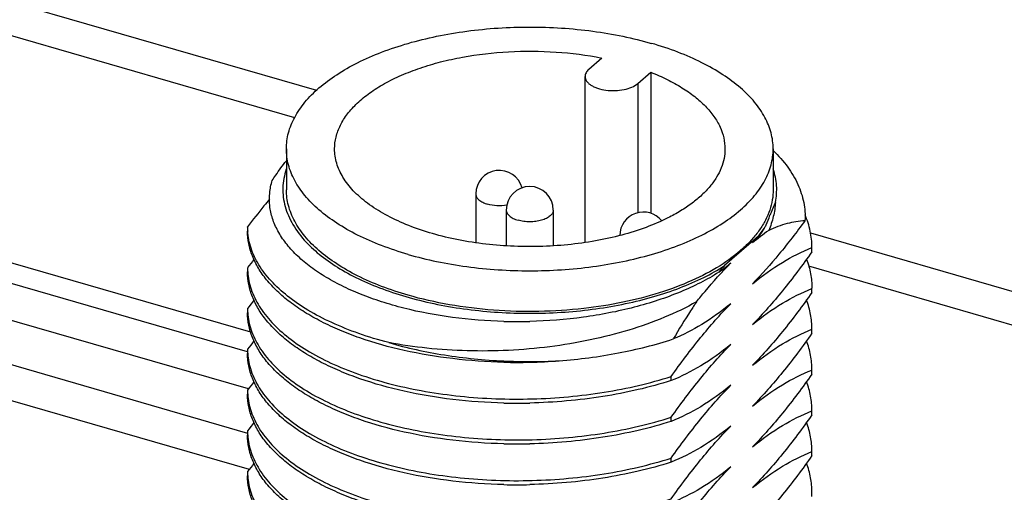
# Model space of a CAD drawing. Units: inches. Extents: x 0.7 to 21.3, y 0.5 to 16.
# Drawn here: x 17.5 to 18.4, y 14 to 14.4 of the extents above; entities that cross this region are included whole.
import ezdxf

# ---------------------------------------------------------------- set-up
doc = ezdxf.new("R2010")
doc.units = ezdxf.units.IN
doc.header["$LTSCALE"] = 1.21
doc.header["$MEASUREMENT"] = 0
doc.layers.get('0').update_dxf_attribs({"linetype": 'CONTINUOUS'})

msp = doc.modelspace()

# ---------------------------------------------------------------- linework, layer by layer
at = {"color": 7, "linetype": 'CONTINUOUS'}
for p, q in [((17.20623, 14.4811), (17.78459, 14.31414)), ((17.19639, 14.45582), (17.76616, 14.29134)), ((18.02336, 14.34094), (18.01241, 14.33145)), ((16.96459, 14.33274), (17.72928, 14.112)), ((18.00925, 14.18673), (18.00925, 14.32555)), ((18.05333, 14.31964), (18.06428, 14.32913)), ((18.06428, 14.32913), (18.06428, 14.21119)), ((17.72677, 14.0953), (16.94951, 14.31968)), ((18.05333, 14.31964), (18.05333, 14.21162)), ((17.72746, 14.06435), (16.93407, 14.29338)), ((16.92533, 14.25889), (17.72677, 14.02753)), ((17.75925, 14.26503), (17.75925, 14.23093)), ((18.16673, 14.26503), (18.16673, 14.23093)), ((16.91059, 14.23321), (17.72824, 13.99717)), ((17.91783, 14.22733), (17.91783, 14.18657)), ((17.9433, 14.21389), (17.9433, 14.18397)), ((17.98267, 14.21389), (17.98267, 14.18397)), ((17.72677, 14.19968), (17.72677, 14.19982)), ((18.15511, 14.19282), (18.15943, 14.1988)), ((18.19794, 14.19481), (19.75229, 13.74611)), ((18.15451, 14.19208), (18.12605, 14.16743)), ((18.19921, 14.17906), (18.19921, 14.18263)), ((17.72677, 14.16573), (17.72677, 14.16558)), ((18.19642, 14.16714), (19.72856, 13.72485)), ((18.19921, 14.14497), (18.19921, 14.14854)), ((17.72677, 14.13163), (17.72677, 14.13149)), ((18.19921, 14.11087), (18.19921, 14.11444)), ((17.72677, 14.09754), (17.72677, 14.09739)), ((18.19921, 14.07678), (18.19921, 14.08035)), ((18.08136, 14.07134), (18.08136, 14.07475)), ((17.72677, 14.06344), (17.72677, 14.0633)), ((18.19921, 14.04268), (18.19921, 14.04625)), ((18.08136, 14.03724), (18.08136, 14.04065)), ((17.72677, 14.02935), (17.72677, 14.0292)), ((18.19921, 14.00859), (18.19921, 14.01216)), ((18.08136, 14.00315), (18.08136, 14.00656)), ((17.72677, 13.99525), (17.72677, 13.99511)), ((18.19921, 13.97449), (18.19921, 13.97806))]:
    msp.add_line(p, q, dxfattribs=at)
for centre, radius, start, end in [((17.93751, 14.22733), 0.01969, 15.12184, 180), ((17.96299, 14.21389), 0.01969, 0, 180), ((18.05806, 14.19253), 0.01969, 38.78897, 179.76987), ((17.78061, 14.19968), 0.05385, 180.00218, 183.61964), ((18.0869, 14.24695), 0.08707, 320.93798, 321.56437), ((18.2073, 14.10796), 0.09931, 121.52968, 122.11105), ((17.91348, 14.42), 0.33199, 316.59973, 316.7684), ((18.09064, 14.23953), 0.07995, 324.0611, 329.37208), ((18.27924, 14.03086), 0.20262, 125.01333, 127.44161), ((17.92475, 14.40931), 0.31646, 315.22603, 316.60522), ((18.28847, 14.01889), 0.21774, 127.45648, 129.69739), ((18.23644, 13.78126), 0.63843, 142.18177, 142.97079), ((17.99043, 14.33924), 0.22037, 308.28448, 309.69301), ((17.78061, 14.16559), 0.05385, 180.0022, 183.6189), ((18.2841, 14.0244), 0.21316, 137.85435, 139.83376), ((17.99773, 14.33001), 0.20859, 306.29556, 308.28058), ((18.23645, 13.74715), 0.63844, 142.18213, 142.97078), ((17.78061, 14.13149), 0.05385, 180.0022, 183.6189), ((17.95214, 14.54376), 0.42312, 268.53662, 271.4685), ((18.23645, 13.71305), 0.63845, 142.18213, 142.97078), ((17.78061, 14.0974), 0.05385, 180.0022, 183.6189), ((17.95214, 14.55861), 0.47205, 268.68719, 271.31649), ((17.96296, 14.558), 0.47074, 267.3725, 270.00227), ((17.96299, 14.55842), 0.47116, 269.99863, 273.00304), ((17.95222, 14.55684), 0.47028, 271.31159, 274.32383), ((18.23645, 13.67896), 0.63845, 142.18213, 142.97078), ((17.78061, 14.0633), 0.05385, 180.0022, 183.6189), ((17.95214, 14.52451), 0.47205, 268.6872, 271.31648), ((18.23645, 13.64486), 0.63845, 142.18213, 142.97078), ((17.78061, 14.0292), 0.05385, 180.0022, 183.6189), ((17.95214, 14.49042), 0.47205, 268.6872, 271.31648), ((18.23645, 13.61077), 0.63845, 142.18213, 142.97078), ((17.78061, 13.99511), 0.05385, 180.0022, 183.6189), ((17.95214, 14.45632), 0.47205, 268.6872, 271.31648)]:
    msp.add_arc(centre, radius, start, end, dxfattribs=at)
msp.add_ellipse((18.4884, 14.47171), major_axis=(-0.11182, 0.13386), ratio=0.758625, dxfattribs=at)
for points, knots in [([(17.75925, 14.26503), (17.75925, 14.2695), (17.76048, 14.2787), (17.76591, 14.292), (17.77471, 14.30472), (17.78669, 14.31667), (17.80162, 14.32769), (17.81925, 14.33764), (17.8393, 14.34634), (17.86143, 14.35368), (17.88528, 14.35951), (17.91918, 14.36522), (17.96299, 14.36803), (18.00679, 14.36522), (18.04069, 14.35951), (18.05697, 14.35553), (18.06486, 14.35325)], [0, 0, 0, 0, 0.03836, 0.078593, 0.122219, 0.170234, 0.223131, 0.28099, 0.343572, 0.4104, 0.480819, 0.554037, 0.7052, 0.856363, 0.929582, 1, 1, 1, 1]), ([(18.16673, 14.26503), (18.16673, 14.2695), (18.16549, 14.2787), (18.16007, 14.292), (18.15126, 14.30472), (18.13928, 14.31667), (18.12435, 14.32769), (18.10672, 14.33764), (18.08667, 14.34634), (18.07234, 14.35109), (18.06486, 14.35325)], [0, 0, 0, 0, 0.093469, 0.191504, 0.297803, 0.414799, 0.543691, 0.684672, 0.837163, 1, 1, 1, 1]), ([(17.7996, 14.26503), (17.7996, 14.26836), (17.80045, 14.2752), (17.80421, 14.28514), (17.81033, 14.29471), (17.81869, 14.30378), (17.82915, 14.31224), (17.84156, 14.31999), (17.85574, 14.32693), (17.87148, 14.33295), (17.88857, 14.33798), (17.91315, 14.34334), (17.94547, 14.34704), (17.98467, 14.3468), (18.0107, 14.34346), (18.02336, 14.34094)], [0, 0, 0, 0, 0.038702, 0.079053, 0.122424, 0.16977, 0.221622, 0.278151, 0.339244, 0.404571, 0.473633, 0.545802, 0.69643, 0.85009, 1, 1, 1, 1]), ([(18.01241, 14.33145), (18.01192, 14.33103), (18.01104, 14.33015), (18.01002, 14.32868), (18.00939, 14.32713), (18.00925, 14.32607), (18.00925, 14.32555)], [0, 0, 0, 0, 0.282058, 0.53832, 0.774664, 1, 1, 1, 1]), ([(18.00925, 14.32555), (18.00925, 14.3249), (18.00948, 14.32354), (18.01047, 14.32163), (18.01206, 14.31985), (18.01418, 14.31824), (18.01678, 14.31683), (18.02095, 14.3152), (18.02689, 14.31392), (18.03438, 14.31356), (18.04172, 14.31438), (18.04818, 14.31629), (18.05188, 14.3184), (18.05333, 14.31964)], [0, 0, 0, 0, 0.038828, 0.080539, 0.127224, 0.179949, 0.238921, 0.303717, 0.446859, 0.599571, 0.749845, 0.886145, 1, 1, 1, 1]), ([(18.06428, 14.32913), (18.06895, 14.32728), (18.07786, 14.32336), (18.09021, 14.31656), (18.10097, 14.3091), (18.11, 14.30107), (18.11719, 14.29255), (18.12244, 14.28363), (18.12565, 14.27442), (18.12637, 14.26811), (18.12637, 14.26503)], [0, 0, 0, 0, 0.159703, 0.309011, 0.447419, 0.574914, 0.692111, 0.800387, 0.901993, 1, 1, 1, 1]), ([(17.86112, 14.17681), (17.85363, 14.17897), (17.8393, 14.18372), (17.81925, 14.19242), (17.80162, 14.20237), (17.78669, 14.21339), (17.77471, 14.22534), (17.76591, 14.23805), (17.76048, 14.25136), (17.75925, 14.26056), (17.75925, 14.26503)], [0, 0, 0, 0, 0.162837, 0.315328, 0.456309, 0.585201, 0.702197, 0.808496, 0.906531, 1, 1, 1, 1]), ([(18.12637, 14.26503), (18.12637, 14.26235), (18.12583, 14.25689), (18.12341, 14.24887), (18.11944, 14.24103), (18.11395, 14.23345), (18.10703, 14.2262), (18.09874, 14.21934), (18.08915, 14.21292), (18.07638, 14.20592), (18.05997, 14.19892), (18.0397, 14.19257), (18.01779, 14.18776), (17.99472, 14.18459), (17.97097, 14.18314), (17.94704, 14.18343), (17.92346, 14.18546), (17.90072, 14.18919), (17.87931, 14.19452), (17.85968, 14.20136), (17.84225, 14.20956), (17.82736, 14.21895), (17.81533, 14.22937), (17.80641, 14.24065), (17.80172, 14.25081), (17.7999, 14.25897), (17.7996, 14.26302), (17.7996, 14.26503)], [0, 0, 0, 0, 0.020344, 0.041259, 0.063252, 0.086722, 0.111946, 0.139088, 0.168215, 0.199309, 0.249432, 0.303297, 0.360213, 0.419351, 0.479791, 0.540559, 0.600671, 0.659168, 0.715153, 0.767838, 0.816593, 0.861005, 0.900965, 0.936777, 0.969283, 0.984763, 1, 1, 1, 1]), ([(17.86112, 14.17681), (17.869, 14.17453), (17.88528, 14.17055), (17.91918, 14.16484), (17.96299, 14.16203), (18.00679, 14.16484), (18.0407, 14.17055), (18.06454, 14.17638), (18.08667, 14.18372), (18.10672, 14.19242), (18.12435, 14.20237), (18.13928, 14.21339), (18.15126, 14.22534), (18.16007, 14.23805), (18.16549, 14.25136), (18.16673, 14.26056), (18.16673, 14.26503)], [0, 0, 0, 0, 0.070418, 0.143637, 0.2948, 0.445963, 0.519181, 0.5896, 0.656428, 0.71901, 0.776869, 0.829766, 0.877781, 0.921407, 0.96164, 1, 1, 1, 1]), ([(18.16679, 14.26372), (18.17119, 14.25942), (18.17903, 14.25055), (18.18782, 14.23582), (18.19286, 14.22051), (18.1936, 14.21008), (18.19332, 14.205)], [0, 0, 0, 0, 0.277982, 0.532644, 0.770342, 1, 1, 1, 1]), ([(17.7474, 14.23867), (17.74837, 14.24009), (17.7522, 14.24565), (17.75617, 14.25111), (17.75924, 14.25509)], [0, 0, 0, 0, 0.255018, 1, 1, 1, 1]), ([(17.75915, 14.24804), (17.7583, 14.24552), (17.75696, 14.24039), (17.75612, 14.23253), (17.75648, 14.22465), (17.75803, 14.21682), (17.76077, 14.20908), (17.76609, 14.19869), (17.77163, 14.19156), (17.7758, 14.18711)], [0, 0, 0, 0, 0.120231, 0.238096, 0.355557, 0.474603, 0.597112, 0.724735, 1, 1, 1, 1]), ([(18.16859, 14.22034), (18.16953, 14.22491), (18.17022, 14.23442), (18.16828, 14.24375), (18.16676, 14.24823)], [0, 0, 0, 0, 0.496742, 1, 1, 1, 1]), ([(17.94134, 14.12078), (17.92691, 14.12115), (17.89875, 14.12331), (17.86457, 14.12969), (17.8391, 14.13695), (17.82161, 14.14322), (17.80557, 14.15035), (17.79113, 14.15826), (17.77843, 14.16687), (17.7676, 14.1761), (17.75875, 14.18585), (17.75197, 14.19603), (17.74736, 14.20656), (17.74498, 14.21732), (17.7449, 14.22816), (17.74635, 14.23523), (17.7474, 14.23867)], [0, 0, 0, 0, 0.169712, 0.331588, 0.408127, 0.481034, 0.549906, 0.61445, 0.674507, 0.730084, 0.781399, 0.828918, 0.873393, 0.91587, 0.957619, 1, 1, 1, 1]), ([(17.86112, 14.14271), (17.85363, 14.14487), (17.8393, 14.14962), (17.81925, 14.15833), (17.80162, 14.16827), (17.78669, 14.17929), (17.77471, 14.19124), (17.76591, 14.20396), (17.76048, 14.21727), (17.75925, 14.22646), (17.75925, 14.23093)], [0, 0, 0, 0, 0.162837, 0.315328, 0.456309, 0.585201, 0.702197, 0.808496, 0.906531, 1, 1, 1, 1]), ([(17.91783, 14.22733), (17.91783, 14.22689), (17.91795, 14.22601), (17.91847, 14.22472), (17.91932, 14.22349), (17.92094, 14.22188), (17.92373, 14.22015), (17.92627, 14.21921), (17.92767, 14.2188)], [0, 0, 0, 0, 0.093548, 0.191666, 0.298055, 0.415149, 0.684731, 1, 1, 1, 1]), ([(18.16673, 14.23093), (18.16673, 14.22807), (18.16623, 14.22227), (18.16403, 14.21368), (18.16039, 14.20524), (18.15534, 14.197), (18.14894, 14.18902), (18.13834, 14.17847), (18.12177, 14.16635), (18.09814, 14.15407), (18.07079, 14.14393), (18.04046, 14.1362), (18.01919, 14.13286), (18.00824, 14.13161)], [0, 0, 0, 0, 0.042708, 0.086305, 0.131603, 0.179283, 0.229867, 0.283719, 0.401857, 0.534173, 0.679521, 0.835746, 1, 1, 1, 1]), ([(17.74513, 14.22295), (17.74358, 14.2211), (17.7373, 14.21352), (17.73124, 14.20575), (17.72677, 14.19982)], [0, 0, 0, 0, 0.245253, 1, 1, 1, 1]), ([(17.94377, 14.218), (17.94106, 14.21754), (17.93562, 14.21726), (17.93022, 14.21807), (17.92767, 14.2188)], [0, 0, 0, 0, 0.507978, 1, 1, 1, 1]), ([(18.16859, 14.22034), (18.16837, 14.21636), (18.16717, 14.2083), (18.16459, 14.20059), (18.16298, 14.19681)], [0, 0, 0, 0, 0.492882, 1, 1, 1, 1]), ([(18.16403, 14.20957), (18.1645, 14.21045), (18.16627, 14.21393), (18.16772, 14.21757), (18.16859, 14.22034)], [0, 0, 0, 0, 0.255723, 1, 1, 1, 1]), ([(17.9433, 14.21389), (17.9433, 14.21345), (17.94342, 14.21257), (17.94394, 14.21128), (17.9448, 14.21005), (17.94641, 14.20844), (17.9492, 14.20671), (17.95174, 14.20577), (17.95314, 14.20536)], [0, 0, 0, 0, 0.093548, 0.191666, 0.298055, 0.415149, 0.684731, 1, 1, 1, 1]), ([(17.98267, 14.21389), (17.98267, 14.21345), (17.98255, 14.21257), (17.98203, 14.21128), (17.98118, 14.21005), (17.97956, 14.20844), (17.97677, 14.20671), (17.97348, 14.20549), (17.97049, 14.20476), (17.96722, 14.20421), (17.96299, 14.20393), (17.95796, 14.20426), (17.9547, 14.20491), (17.95314, 14.20536)], [0, 0, 0, 0, 0.038377, 0.078628, 0.122273, 0.170309, 0.280901, 0.410236, 0.480685, 0.553937, 0.705167, 0.856397, 1, 1, 1, 1]), ([(18.15943, 14.1988), (18.15991, 14.19968), (18.16169, 14.20316), (18.16315, 14.2068), (18.16403, 14.20957)], [0, 0, 0, 0, 0.255746, 1, 1, 1, 1]), ([(18.19921, 14.18263), (18.19921, 14.18722), (18.1982, 14.19656), (18.19529, 14.20549), (18.19341, 14.20984)], [0, 0, 0, 0, 0.492098, 1, 1, 1, 1]), ([(18.19332, 14.205), (18.18634, 14.19545), (18.17241, 14.17729), (18.15718, 14.16016), (18.1494, 14.15233)], [0, 0, 0, 0, 0.517448, 1, 1, 1, 1]), ([(18.19332, 14.205), (18.18831, 14.20466), (18.17784, 14.20298), (18.16792, 14.19923), (18.16298, 14.19681)], [0, 0, 0, 0, 0.477617, 1, 1, 1, 1]), ([(17.94133, 14.08668), (17.927, 14.08701), (17.89895, 14.08894), (17.85852, 14.09565), (17.82703, 14.10438), (17.80412, 14.11316), (17.78867, 14.12034), (17.77469, 14.1282), (17.7623, 14.13668), (17.75161, 14.14569), (17.7427, 14.15518), (17.73566, 14.16507), (17.73056, 14.17527), (17.72746, 14.18571), (17.72677, 14.19279), (17.72677, 14.19627)], [0, 0, 0, 0, 0.165143, 0.323644, 0.471726, 0.540894, 0.60638, 0.667969, 0.725552, 0.77914, 0.828903, 0.875191, 0.918574, 0.959845, 1, 1, 1, 1]), ([(17.84488, 14.10308), (17.83645, 14.10528), (17.8203, 14.11017), (17.79762, 14.11923), (17.77757, 14.12964), (17.76045, 14.14124), (17.74652, 14.15387), (17.73603, 14.16736), (17.73023, 14.17938), (17.72766, 14.18906), (17.72702, 14.19388), (17.72687, 14.19628)], [0, 0, 0, 0, 0.163976, 0.317444, 0.459233, 0.588699, 0.705899, 0.811822, 0.908636, 0.954755, 1, 1, 1, 1]), ([(17.7758, 14.18711), (17.7797, 14.18294), (17.78867, 14.17489), (17.80427, 14.16429), (17.82242, 14.15479), (17.84281, 14.14651), (17.86513, 14.13959), (17.88903, 14.13413), (17.91411, 14.13023), (17.94871, 14.12718), (17.98369, 14.12745), (18.01813, 14.13104), (18.04295, 14.13533), (18.06649, 14.14116), (18.08837, 14.14843), (18.10824, 14.15702), (18.12042, 14.16381), (18.12605, 14.16743)], [0, 0, 0, 0, 0.046239, 0.096974, 0.152182, 0.211584, 0.274712, 0.340954, 0.40959, 0.479826, 0.621633, 0.691552, 0.75967, 0.825208, 0.88747, 0.945877, 1, 1, 1, 1]), ([(18.1494, 14.15233), (18.15731, 14.15889), (18.17318, 14.17031), (18.19069, 14.17901), (18.19921, 14.18247)], [0, 0, 0, 0, 0.52788, 1, 1, 1, 1]), ([(18.19921, 14.17906), (18.19131, 14.16798), (18.17561, 14.14696), (18.15829, 14.12719), (18.1494, 14.11823)], [0, 0, 0, 0, 0.518835, 1, 1, 1, 1]), ([(18.10259, 14.13718), (18.10492, 14.14011), (18.11401, 14.15131), (18.12364, 14.16209), (18.13117, 14.16967)], [0, 0, 0, 0, 0.259378, 1, 1, 1, 1]), ([(18.19466, 14.17265), (18.19614, 14.16877), (18.19842, 14.16083), (18.19921, 14.15259), (18.19921, 14.14854)], [0, 0, 0, 0, 0.506256, 1, 1, 1, 1]), ([(17.94133, 14.05259), (17.927, 14.05292), (17.89895, 14.05484), (17.85852, 14.06156), (17.82703, 14.07029), (17.80412, 14.07907), (17.78867, 14.08625), (17.77469, 14.09411), (17.7623, 14.10258), (17.75161, 14.1116), (17.7427, 14.12109), (17.73566, 14.13097), (17.73056, 14.14118), (17.72746, 14.15161), (17.72677, 14.15869), (17.72677, 14.16218)], [0, 0, 0, 0, 0.165143, 0.323644, 0.471726, 0.540895, 0.60638, 0.667969, 0.725552, 0.77914, 0.828903, 0.875191, 0.918574, 0.959845, 1, 1, 1, 1]), ([(17.72687, 14.16219), (17.72703, 14.15975), (17.72767, 14.15485), (17.73032, 14.14502), (17.73629, 14.13281), (17.7471, 14.11915), (17.76142, 14.10637), (17.77903, 14.09467), (17.79963, 14.08421), (17.82291, 14.07517), (17.84848, 14.06769), (17.87594, 14.06192), (17.90484, 14.05795), (17.93469, 14.05587), (17.96501, 14.05572), (17.9953, 14.05752), (18.02506, 14.06125), (18.05379, 14.06686), (18.07236, 14.0719), (18.08136, 14.07475)], [0, 0, 0, 0, 0.018359, 0.037082, 0.076434, 0.119573, 0.167387, 0.220266, 0.27821, 0.340928, 0.407914, 0.478494, 0.551878, 0.627192, 0.703509, 0.779875, 0.855346, 0.929005, 1, 1, 1, 1]), ([(18.12121, 14.16189), (18.11624, 14.15874), (18.10567, 14.15277), (18.08863, 14.14499), (18.07009, 14.13817), (18.04324, 14.13033), (18.00743, 14.12348), (17.97798, 14.12116), (17.96299, 14.12078)], [0, 0, 0, 0, 0.106641, 0.2201, 0.339786, 0.464925, 0.727663, 1, 1, 1, 1]), ([(18.1494, 14.11823), (18.15731, 14.1248), (18.17318, 14.13621), (18.19069, 14.14491), (18.19921, 14.14838)], [0, 0, 0, 0, 0.52788, 1, 1, 1, 1]), ([(18.19921, 14.14497), (18.19131, 14.13388), (18.17561, 14.11286), (18.15829, 14.09309), (18.1494, 14.08414)], [0, 0, 0, 0, 0.518835, 1, 1, 1, 1]), ([(18.10259, 14.13718), (18.09391, 14.13233), (18.07532, 14.12347), (18.04544, 14.11292), (18.01326, 14.10478), (17.97958, 14.09919), (17.94518, 14.09619), (17.91085, 14.0958), (17.87734, 14.09795), (17.85549, 14.10108), (17.84488, 14.10308)], [0, 0, 0, 0, 0.112697, 0.232907, 0.358861, 0.488508, 0.619647, 0.750041, 0.877506, 1, 1, 1, 1]), ([(18.00824, 14.13161), (17.99573, 14.13018), (17.97048, 14.12855), (17.9328, 14.1296), (17.89614, 14.13408), (17.87247, 14.13943), (17.86112, 14.14271)], [0, 0, 0, 0, 0.254584, 0.510495, 0.761075, 1, 1, 1, 1]), ([(18.08136, 14.07475), (18.08925, 14.08583), (18.10496, 14.10685), (18.12228, 14.12662), (18.13117, 14.13558)], [0, 0, 0, 0, 0.518835, 1, 1, 1, 1]), ([(18.10259, 14.13718), (18.10091, 14.13471), (18.09413, 14.12455), (18.08776, 14.11412), (18.0831, 14.10615)], [0, 0, 0, 0, 0.244114, 1, 1, 1, 1]), ([(18.13117, 14.13558), (18.12353, 14.12924), (18.10819, 14.11815), (18.09132, 14.10959), (18.0831, 14.10615)], [0, 0, 0, 0, 0.527122, 1, 1, 1, 1]), ([(18.19921, 14.11444), (18.19921, 14.1185), (18.19842, 14.12675), (18.19613, 14.1347), (18.19465, 14.1386)], [0, 0, 0, 0, 0.493726, 1, 1, 1, 1]), ([(17.94133, 14.01849), (17.927, 14.01882), (17.89895, 14.02075), (17.85852, 14.02746), (17.82703, 14.03619), (17.80412, 14.04497), (17.78867, 14.05215), (17.77469, 14.06001), (17.7623, 14.06849), (17.75161, 14.0775), (17.7427, 14.08699), (17.73566, 14.09688), (17.73056, 14.10708), (17.72746, 14.11752), (17.72677, 14.1246), (17.72677, 14.12808)], [0, 0, 0, 0, 0.165143, 0.323644, 0.471726, 0.540895, 0.60638, 0.667969, 0.725552, 0.77914, 0.828903, 0.875191, 0.918574, 0.959845, 1, 1, 1, 1]), ([(17.72687, 14.12809), (17.72703, 14.12566), (17.72767, 14.12075), (17.73032, 14.11092), (17.73629, 14.09872), (17.7471, 14.08505), (17.76142, 14.07228), (17.77903, 14.06058), (17.79963, 14.05012), (17.82291, 14.04107), (17.84848, 14.0336), (17.87594, 14.02782), (17.90484, 14.02386), (17.93469, 14.02178), (17.96501, 14.02163), (17.9953, 14.02343), (18.02506, 14.02715), (18.05379, 14.03276), (18.07236, 14.03781), (18.08136, 14.04065)], [0, 0, 0, 0, 0.018359, 0.037082, 0.076434, 0.119573, 0.167387, 0.220266, 0.27821, 0.340928, 0.407914, 0.478494, 0.551878, 0.627192, 0.703509, 0.779875, 0.855346, 0.929005, 1, 1, 1, 1]), ([(18.1494, 14.08414), (18.15731, 14.0907), (18.17318, 14.10212), (18.19069, 14.11082), (18.19921, 14.11428)], [0, 0, 0, 0, 0.52788, 1, 1, 1, 1]), ([(18.19921, 14.11087), (18.19131, 14.09979), (18.17561, 14.07877), (18.15829, 14.059), (18.1494, 14.05004)], [0, 0, 0, 0, 0.518835, 1, 1, 1, 1]), ([(17.84488, 14.10308), (17.86016, 14.09867), (17.89214, 14.09175), (17.92468, 14.08851), (17.94138, 14.08775)], [0, 0, 0, 0, 0.487444, 1, 1, 1, 1]), ([(17.98768, 14.0879), (18.00428, 14.08916), (18.03653, 14.09334), (18.0681, 14.10124), (18.0831, 14.10615)], [0, 0, 0, 0, 0.513362, 1, 1, 1, 1]), ([(18.19921, 14.08035), (18.19921, 14.08441), (18.19842, 14.09265), (18.19613, 14.10061), (18.19465, 14.1045)], [0, 0, 0, 0, 0.493726, 1, 1, 1, 1]), ([(17.94133, 13.9844), (17.927, 13.98473), (17.89895, 13.98665), (17.85852, 13.99337), (17.82703, 14.0021), (17.80412, 14.01088), (17.78867, 14.01806), (17.77469, 14.02592), (17.7623, 14.03439), (17.75161, 14.04341), (17.7427, 14.0529), (17.73566, 14.06278), (17.73056, 14.07299), (17.72746, 14.08342), (17.72677, 14.0905), (17.72677, 14.09398)], [0, 0, 0, 0, 0.165143, 0.323644, 0.471726, 0.540895, 0.60638, 0.667969, 0.725552, 0.77914, 0.828903, 0.875191, 0.918574, 0.959845, 1, 1, 1, 1]), ([(17.72687, 14.094), (17.72703, 14.09156), (17.72767, 14.08666), (17.73032, 14.07683), (17.73629, 14.06462), (17.7471, 14.05096), (17.76142, 14.03818), (17.77903, 14.02648), (17.79963, 14.01602), (17.82291, 14.00698), (17.84848, 13.9995), (17.87594, 13.99373), (17.90484, 13.98976), (17.93469, 13.98768), (17.96501, 13.98753), (17.9953, 13.98933), (18.02506, 13.99306), (18.05379, 13.99866), (18.07236, 14.00371), (18.08136, 14.00656)], [0, 0, 0, 0, 0.018359, 0.037082, 0.076434, 0.119573, 0.167387, 0.220266, 0.27821, 0.340928, 0.407914, 0.478494, 0.551878, 0.627192, 0.703509, 0.779875, 0.855346, 0.929005, 1, 1, 1, 1]), ([(18.13117, 14.10148), (18.12326, 14.09492), (18.10738, 14.0835), (18.08987, 14.0748), (18.08136, 14.07134)], [0, 0, 0, 0, 0.52788, 1, 1, 1, 1]), ([(18.08136, 14.04065), (18.08925, 14.05174), (18.10496, 14.07276), (18.12228, 14.09253), (18.13117, 14.10148)], [0, 0, 0, 0, 0.518835, 1, 1, 1, 1]), ([(18.1494, 14.05004), (18.15731, 14.05661), (18.17318, 14.06802), (18.19069, 14.07672), (18.19921, 14.08019)], [0, 0, 0, 0, 0.52788, 1, 1, 1, 1]), ([(18.08136, 14.07134), (18.07221, 14.06845), (18.05332, 14.06332), (18.01396, 14.05572), (17.98349, 14.05306), (17.96299, 14.05259)], [0, 0, 0, 0, 0.239476, 0.488036, 1, 1, 1, 1]), ([(18.19921, 14.07678), (18.19131, 14.06569), (18.17561, 14.04467), (18.15829, 14.0249), (18.1494, 14.01595)], [0, 0, 0, 0, 0.518835, 1, 1, 1, 1]), ([(18.19921, 14.04625), (18.19921, 14.05031), (18.19842, 14.05856), (18.19613, 14.06651), (18.19465, 14.07041)], [0, 0, 0, 0, 0.493726, 1, 1, 1, 1]), ([(18.13117, 14.06739), (18.12326, 14.06082), (18.10738, 14.04941), (18.08987, 14.04071), (18.08136, 14.03724)], [0, 0, 0, 0, 0.52788, 1, 1, 1, 1]), ([(18.08136, 14.00656), (18.08925, 14.01764), (18.10496, 14.03866), (18.12228, 14.05843), (18.13117, 14.06739)], [0, 0, 0, 0, 0.518835, 1, 1, 1, 1]), ([(17.94133, 13.9503), (17.927, 13.95063), (17.89895, 13.95256), (17.85852, 13.95927), (17.82703, 13.968), (17.80412, 13.97678), (17.78867, 13.98396), (17.77469, 13.99182), (17.7623, 14.0003), (17.75161, 14.00931), (17.7427, 14.0188), (17.73566, 14.02868), (17.73056, 14.03889), (17.72746, 14.04932), (17.72677, 14.05641), (17.72677, 14.05989)], [0, 0, 0, 0, 0.165143, 0.323644, 0.471726, 0.540895, 0.60638, 0.667969, 0.725552, 0.77914, 0.828903, 0.875191, 0.918574, 0.959845, 1, 1, 1, 1]), ([(17.72687, 14.0599), (17.72703, 14.05747), (17.72767, 14.05256), (17.73032, 14.04273), (17.73629, 14.03052), (17.7471, 14.01686), (17.76142, 14.00409), (17.77903, 13.99239), (17.79963, 13.98193), (17.82291, 13.97288), (17.84848, 13.96541), (17.87594, 13.95963), (17.90484, 13.95566), (17.93469, 13.95358), (17.96501, 13.95344), (17.9953, 13.95524), (18.02506, 13.95896), (18.05379, 13.96457), (18.07236, 13.96962), (18.08136, 13.97246)], [0, 0, 0, 0, 0.018359, 0.037082, 0.076434, 0.119573, 0.167387, 0.220266, 0.27821, 0.340928, 0.407914, 0.478494, 0.551878, 0.627192, 0.703509, 0.779875, 0.855346, 0.929005, 1, 1, 1, 1]), ([(18.1494, 14.01595), (18.15731, 14.02251), (18.17318, 14.03393), (18.19069, 14.04263), (18.19921, 14.04609)], [0, 0, 0, 0, 0.52788, 1, 1, 1, 1]), ([(18.08136, 14.03724), (18.07221, 14.03435), (18.05332, 14.02923), (18.01396, 14.02163), (17.98349, 14.01896), (17.96299, 14.01849)], [0, 0, 0, 0, 0.239476, 0.488036, 1, 1, 1, 1]), ([(18.19921, 14.04268), (18.19131, 14.0316), (18.17561, 14.01058), (18.15829, 13.99081), (18.1494, 13.98185)], [0, 0, 0, 0, 0.518835, 1, 1, 1, 1]), ([(18.19921, 14.01216), (18.19921, 14.01622), (18.19842, 14.02446), (18.19613, 14.03241), (18.19465, 14.0363)], [0, 0, 0, 0, 0.49373, 1, 1, 1, 1]), ([(18.13117, 14.03329), (18.12326, 14.02673), (18.10738, 14.01531), (18.08987, 14.00661), (18.08136, 14.00315)], [0, 0, 0, 0, 0.52788, 1, 1, 1, 1]), ([(18.08136, 13.97246), (18.08925, 13.98355), (18.10496, 14.00457), (18.12228, 14.02433), (18.13117, 14.03329)], [0, 0, 0, 0, 0.518835, 1, 1, 1, 1]), ([(17.94133, 13.91621), (17.927, 13.91654), (17.89895, 13.91846), (17.85852, 13.92518), (17.82703, 13.93391), (17.80412, 13.94269), (17.78867, 13.94987), (17.77469, 13.95773), (17.7623, 13.9662), (17.75161, 13.97522), (17.7427, 13.9847), (17.73566, 13.99459), (17.73056, 14.00479), (17.72746, 14.01523), (17.72677, 14.02231), (17.72677, 14.02579)], [0, 0, 0, 0, 0.165143, 0.323644, 0.471726, 0.540895, 0.60638, 0.667969, 0.725552, 0.77914, 0.828903, 0.875191, 0.918574, 0.959845, 1, 1, 1, 1]), ([(17.72687, 14.02581), (17.72703, 14.02337), (17.72767, 14.01847), (17.73032, 14.00864), (17.73629, 13.99643), (17.7471, 13.98277), (17.76142, 13.96999), (17.77903, 13.95829), (17.79963, 13.94783), (17.82291, 13.93879), (17.84848, 13.93131), (17.87594, 13.92554), (17.90484, 13.92157), (17.93469, 13.91949), (17.96501, 13.91934), (17.9953, 13.92114), (18.02506, 13.92487), (18.05379, 13.93047), (18.07236, 13.93552), (18.08136, 13.93836)], [0, 0, 0, 0, 0.018359, 0.037082, 0.076434, 0.119573, 0.167387, 0.220266, 0.27821, 0.340928, 0.407914, 0.478494, 0.551878, 0.627192, 0.703509, 0.779875, 0.855346, 0.929005, 1, 1, 1, 1]), ([(18.1494, 13.98185), (18.15731, 13.98841), (18.17318, 13.99983), (18.19069, 14.00853), (18.19921, 14.012)], [0, 0, 0, 0, 0.52788, 1, 1, 1, 1]), ([(18.08136, 14.00315), (18.07221, 14.00025), (18.05332, 13.99513), (18.01396, 13.98753), (17.98349, 13.98487), (17.96299, 13.9844)], [0, 0, 0, 0, 0.239476, 0.488036, 1, 1, 1, 1]), ([(18.19921, 14.00859), (18.19131, 13.9975), (18.17561, 13.97648), (18.15829, 13.95671), (18.1494, 13.94776)], [0, 0, 0, 0, 0.518835, 1, 1, 1, 1]), ([(18.13117, 13.99919), (18.12326, 13.99263), (18.10738, 13.98122), (18.08987, 13.97251), (18.08136, 13.96905)], [0, 0, 0, 0, 0.52788, 1, 1, 1, 1]), ([(18.08136, 13.93836), (18.08925, 13.94945), (18.10496, 13.97047), (18.12228, 13.99024), (18.13117, 13.99919)], [0, 0, 0, 0, 0.518835, 1, 1, 1, 1]), ([(18.19921, 13.97806), (18.19921, 13.98212), (18.19842, 13.99037), (18.19613, 13.99832), (18.19465, 14.00222)], [0, 0, 0, 0, 0.493726, 1, 1, 1, 1]), ([(17.94133, 13.88211), (17.927, 13.88244), (17.89895, 13.88436), (17.85852, 13.89108), (17.82703, 13.89981), (17.80412, 13.90859), (17.78867, 13.91577), (17.77469, 13.92363), (17.7623, 13.9321), (17.75161, 13.94112), (17.7427, 13.95061), (17.73566, 13.96049), (17.73056, 13.9707), (17.72746, 13.98113), (17.72677, 13.98821), (17.72677, 13.9917)], [0, 0, 0, 0, 0.165143, 0.323644, 0.471726, 0.540895, 0.60638, 0.667969, 0.725552, 0.77914, 0.828903, 0.875191, 0.918574, 0.959845, 1, 1, 1, 1]), ([(17.72687, 13.99171), (17.72703, 13.98928), (17.72767, 13.98437), (17.73032, 13.97454), (17.73629, 13.96233), (17.7471, 13.94867), (17.76142, 13.9359), (17.77903, 13.92419), (17.79963, 13.91374), (17.82291, 13.90469), (17.84848, 13.89721), (17.87594, 13.89144), (17.90484, 13.88747), (17.93469, 13.88539), (17.96501, 13.88525), (17.9953, 13.88704), (18.02506, 13.89077), (18.05379, 13.89638), (18.07236, 13.90143), (18.08136, 13.90427)], [0, 0, 0, 0, 0.018359, 0.037082, 0.076434, 0.119573, 0.167387, 0.220266, 0.27821, 0.340928, 0.407914, 0.478494, 0.551878, 0.627192, 0.703509, 0.779875, 0.855346, 0.929005, 1, 1, 1, 1])]:
    msp.add_open_spline(points, degree=3, knots=knots, dxfattribs=at)

doc.saveas('drawing.dxf')
